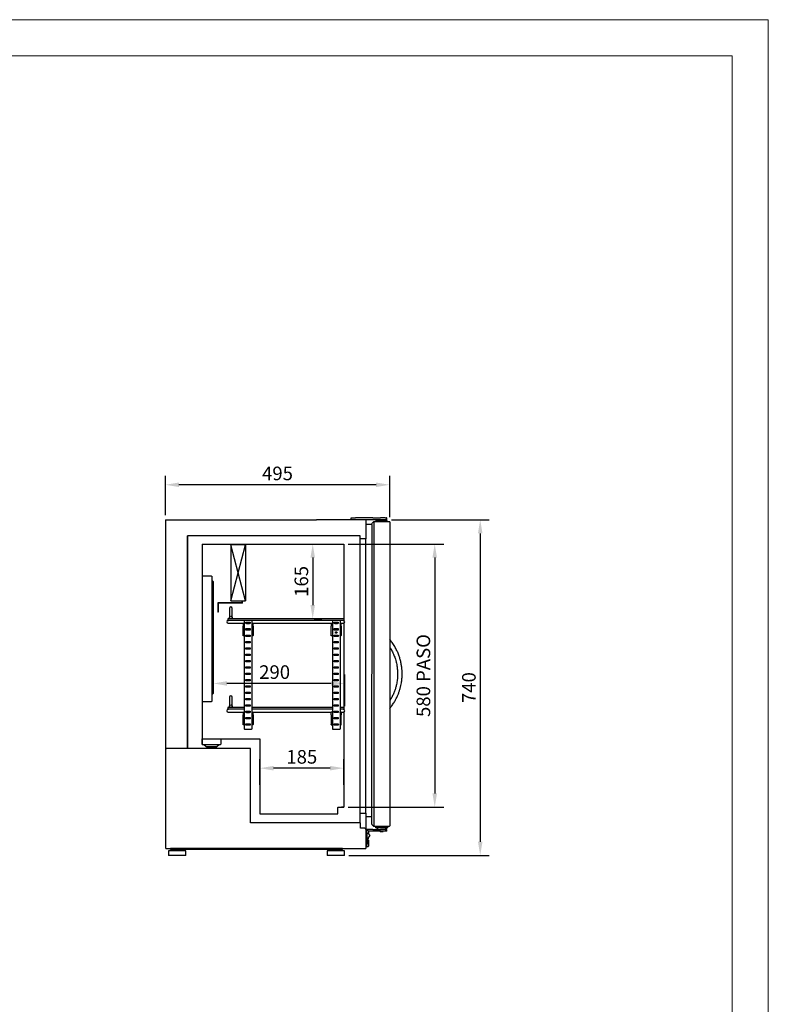
# Model space of a CAD drawing. Units: millimetres. Extents: x 1979 to 5319, y -403 to 4320.
# Drawn here: x 3668 to 5319, y 2148 to 4320 of the extents above; entities that cross this region are included whole.
import ezdxf

# ---------------------------------------------------------------- set-up
doc = ezdxf.new("R2010")
doc.units = ezdxf.units.MM
doc.layers.add('ACOTA', color=2, linetype='Continuous')
doc.layers.add('FORMATO', color=180, linetype='Continuous', lineweight=0)
doc.layers.add('LIMITS', color=1, linetype='Continuous', lineweight=0)
doc.styles.add('E1', font='isocp.shx')
doc.styles.add('SLDTEXTSTYLE3', font='TXT', dxfattribs={"width": 0.666667})
doc.dimstyles.new('SLDDIMSTYLE0', dxfattribs={"dimtxt": 2, "dimasz": 2, "dimexe": 0, "dimexo": 0.0625, "dimgap": 0.5, "dimtad": 1, "dimtih": 1, "dimtoh": 1, "dimlfac": 10, "dimzin": 12, "dimdsep": 46, "dimtxsty": 'SLDTEXTSTYLE3', "dimsah": 1, "dimcen": 0.09, "dimadec": 0, "dimazin": 0, "dimtfac": 1, "dimtofl": 0, "dimtmove": 0, "dimatfit": 3, "dimfxl": 1, "dimtolj": 1, "dimtzin": 12, "dimarcsym": 0})

# ---------------------------------------------------------------- blocks, each defined once
blk = doc.blocks.new('*D24')
at = {"layer": 'ACOTA', "color": 0, "lineweight": -2, "transparency": 16777216}
for p, q in [((4392.1, 3163.4), (4602.9, 3163.4)), ((4582.9, 3133.4), (4582.9, 2613.3)), ((4392.1, 2583.3), (4602.9, 2583.3))]:
    blk.add_line(p, q, dxfattribs=at)
at = {"layer": 'ACOTA', "color": 0, "transparency": 16777216}
for points in [[(4577.9, 3133.4), (4587.9, 3133.4), (4582.9, 3163.4)], [(4577.9, 2613.3), (4587.9, 2613.3), (4582.9, 2583.3)]]:
    blk.add_solid(points, dxfattribs=at)
at = {"layer": 'Defpoints', "color": 0, "transparency": 16777216}
for p in [(4382.1, 3163.4), (4382.1, 2583.3), (4582.9, 2583.3)]:
    blk.add_point(p, dxfattribs=at)
at = {"layer": 'ACOTA', "color": 7, "transparency": 16777216, "insert": (4557.9, 2873.4), "char_height": 30, "attachment_point": 5, "rotation": 90, "style": 'E1'}
blk.add_mtext('\\A1;580 PASO', dxfattribs=at)
blk = doc.blocks.new('*D25')
at = {"layer": 'ACOTA', "color": 0, "lineweight": -2, "transparency": 16777216}
for p, q in [((4487.6, 3216.9), (4703.2, 3216.9)), ((4683.2, 3186.9), (4683.2, 2506.7)), ((4393.8, 2476.7), (4703.2, 2476.7))]:
    blk.add_line(p, q, dxfattribs=at)
at = {"layer": 'ACOTA', "color": 0, "transparency": 16777216}
for points in [[(4678.2, 3186.9), (4688.2, 3186.9), (4683.2, 3216.9)], [(4678.2, 2506.7), (4688.2, 2506.7), (4683.2, 2476.7)]]:
    blk.add_solid(points, dxfattribs=at)
at = {"layer": 'Defpoints', "color": 0, "transparency": 16777216}
for p in [(4477.6, 3216.9), (4383.8, 2476.7), (4683.2, 2476.7)]:
    blk.add_point(p, dxfattribs=at)
at = {"layer": 'ACOTA', "color": 7, "transparency": 16777216, "insert": (4658.2, 2846.8), "char_height": 30, "attachment_point": 5, "rotation": 90, "style": 'E1'}
blk.add_mtext('\\A1;740', dxfattribs=at)
blk = doc.blocks.new('*D37')
at = {"layer": 'ACOTA', "color": 0, "lineweight": -2, "transparency": 16777216}
for p, q in [((3988.8, 3227), (3988.8, 3314.1)), ((4483.5, 3222.3), (4483.5, 3314.1)), ((4453.5, 3294.1), (4018.8, 3294.1))]:
    blk.add_line(p, q, dxfattribs=at)
at = {"layer": 'ACOTA', "color": 0, "transparency": 16777216}
for points in [[(4018.8, 3299.1), (4018.8, 3289.1), (3988.8, 3294.1)], [(4453.5, 3299.1), (4453.5, 3289.1), (4483.5, 3294.1)]]:
    blk.add_solid(points, dxfattribs=at)
at = {"layer": 'Defpoints', "color": 0, "transparency": 16777216}
for p in [(3988.8, 3294.1), (3988.8, 3217), (4483.5, 3212.3)]:
    blk.add_point(p, dxfattribs=at)
at = {"layer": 'ACOTA', "color": 7, "transparency": 16777216, "insert": (4236.1, 3319.1), "char_height": 30, "attachment_point": 5, "style": 'E1'}
blk.add_mtext('\\A1;495', dxfattribs=at)
blk = doc.blocks.new('*D38')
at = {"layer": 'ACOTA', "color": 0, "lineweight": -2, "transparency": 16777216}
for p, q in [((4316.9, 3163.4), (4333.8, 3163.4)), ((4313.8, 3133.4), (4313.8, 3028.6)), ((4316.9, 2998.6), (4333.8, 2998.6))]:
    blk.add_line(p, q, dxfattribs=at)
at = {"layer": 'ACOTA', "color": 0, "transparency": 16777216}
for points in [[(4308.8, 3133.4), (4318.8, 3133.4), (4313.8, 3163.4)], [(4308.8, 3028.6), (4318.8, 3028.6), (4313.8, 2998.6)]]:
    blk.add_solid(points, dxfattribs=at)
at = {"layer": 'Defpoints', "color": 0, "transparency": 16777216}
for p in [(4306.9, 3163.4), (4306.9, 2998.6), (4313.8, 2998.6)]:
    blk.add_point(p, dxfattribs=at)
at = {"layer": 'ACOTA', "color": 7, "transparency": 16777216, "insert": (4288.8, 3081), "char_height": 30, "attachment_point": 5, "rotation": 90, "style": 'E1'}
blk.add_mtext('\\A1;165', dxfattribs=at)
blk = doc.blocks.new('*D39')
at = {"layer": 'ACOTA', "color": 0, "lineweight": -2, "transparency": 16777216}
for p, q in [((4094.5, 2852.8), (4094.5, 2876)), ((4384.3, 2805.9), (4384.3, 2876)), ((4354.3, 2856), (4124.5, 2856))]:
    blk.add_line(p, q, dxfattribs=at)
at = {"layer": 'ACOTA', "color": 0, "transparency": 16777216}
for points in [[(4124.5, 2861), (4124.5, 2851), (4094.5, 2856)], [(4354.3, 2861), (4354.3, 2851), (4384.3, 2856)]]:
    blk.add_solid(points, dxfattribs=at)
at = {"layer": 'Defpoints', "color": 0, "transparency": 16777216}
for p in [(4094.5, 2856), (4094.5, 2842.8), (4384.3, 2795.9)]:
    blk.add_point(p, dxfattribs=at)
at = {"layer": 'ACOTA', "color": 7, "transparency": 16777216, "insert": (4229.8, 2881), "char_height": 30, "attachment_point": 5, "style": 'E1'}
blk.add_mtext('\\A1;290', dxfattribs=at)
blk = doc.blocks.new('*D40')
at = {"layer": 'ACOTA', "color": 0, "lineweight": -2, "transparency": 16777216}
for p, q in [((4197.3, 2632.1), (4197.3, 2689.1)), ((4382.1, 2632.1), (4382.1, 2689.1)), ((4352.1, 2669.1), (4227.3, 2669.1))]:
    blk.add_line(p, q, dxfattribs=at)
at = {"layer": 'ACOTA', "color": 0, "transparency": 16777216}
for points in [[(4227.3, 2674.1), (4227.3, 2664.1), (4197.3, 2669.1)], [(4352.1, 2674.1), (4352.1, 2664.1), (4382.1, 2669.1)]]:
    blk.add_solid(points, dxfattribs=at)
at = {"layer": 'Defpoints', "color": 0, "transparency": 16777216}
for p in [(4197.3, 2669.1), (4197.3, 2622.1), (4382.1, 2622.1)]:
    blk.add_point(p, dxfattribs=at)
at = {"layer": 'ACOTA', "color": 7, "transparency": 16777216, "insert": (4289.7, 2694.1), "char_height": 30, "attachment_point": 5, "style": 'E1'}
blk.add_mtext('\\A1;185', dxfattribs=at)

msp = doc.modelspace()

# ---------------------------------------------------------------- linework, layer by layer
at = {"linetype": 'Continuous'}
for p, q in [((3988.8, 3217), (3988.8, 2491.7)), ((3988.8, 3217), (4040.1, 3217)), ((4040.3, 3217), (4322.1, 3217)), ((4430.2, 3216.9), (4322.1, 3217)), ((4398.5, 3216.9), (4398.5, 3220.9)), ((4398.5, 3220.9), (4408.5, 3220.9)), ((4446.2, 3220.9), (4408.5, 3220.9)), ((4446.2, 3216.9), (4430.2, 3216.9)), ((4431, 3216.1), (4431, 3175.1)), ((4446.2, 3220.9), (4463.3, 3220.9)), ((4463.3, 3216.9), (4446.2, 3216.9)), ((4477.9, 3215.1), (4453.9, 3215.1)), ((4453.9, 3212.8), (4453.9, 3215.1)), ((4460.9, 3216.1), (4470.9, 3216.1)), ((4460.9, 3216.1), (4460.9, 3215.1)), ((4462.1, 3216.9), (4462.1, 3216.1)), ((4473.6, 3220.9), (4463.3, 3220.9)), ((4473.6, 3216.9), (4463.3, 3216.9)), ((4469.7, 3216.1), (4469.7, 3216.9)), ((4470.9, 3215.1), (4470.9, 3216.1)), ((4473.6, 3220.9), (4476.5, 3220.9)), ((4476.5, 3216.9), (4473.6, 3216.9)), ((4477.2, 3220.9), (4476.5, 3220.9)), ((4477.2, 3216.9), (4476.5, 3216.9)), ((4477.2, 3220.9), (4477.4, 3220.9)), ((4477.4, 3216.9), (4477.2, 3216.9)), ((4477.4, 3220.9), (4477.6, 3220.9)), ((4477.4, 3216.9), (4477.6, 3216.9)), ((4477.6, 3216.9), (4477.6, 3220.9)), ((4477.9, 3212.8), (4477.9, 3215.1)), ((4443.8, 3206.2), (4443.7, 2546.8)), ((4444.9, 3209.1), (4448.5, 3212.8)), ((4444.9, 3209.1), (4448.5, 3212.8)), ((4448.5, 3212.8), (4448.5, 2541.2)), ((4448.5, 3212.8), (4483, 3212.8)), ((4448.5, 3212.8), (4483, 3212.8)), ((4483.5, 3212.3), (4483.5, 2541.7)), ((4037.9, 2712.8), (4037.9, 3181.3)), ((4418.4, 3181.3), (4037.9, 3181.3)), ((4037.9, 3181.3), (4037.9, 2712.8)), ((4418.4, 3175.1), (4418.4, 3181.3)), ((4418.4, 3174.9), (4418.4, 3175.1)), ((4430.2, 3175.1), (4418.4, 3175.1)), ((4418.4, 3174.3), (4418.4, 3174.9)), ((4418.4, 2570.8), (4418.4, 3174.3)), ((4431, 3175.1), (4430.2, 3175.1)), ((4431, 2570), (4431, 3175.1)), ((4070.3, 3163.4), (4070.3, 2734.6)), ((4070.3, 3163.4), (4382.1, 3163.4)), ((4133.3, 3161.6), (4133.3, 3037.8)), ((4382.1, 3163.4), (4382.1, 2998.6)), ((4090.3, 3092.8), (4070.3, 3092.8)), ((4090.3, 3092.8), (4091.3, 3092.8)), ((4091.3, 3092.8), (4091.3, 2815.8)), ((4092, 3083.8), (4091.3, 3084.7)), ((4092.3, 3083.1), (4092, 3083.8)), ((4094.5, 3081), (4092.3, 3083.1)), ((4104.7, 3033), (4104.7, 3013.3)), ((4158.3, 3033.6), (4105.3, 3033.6)), ((4158.9, 3033), (4105.3, 3033)), ((4105.3, 3033), (4105.3, 3013.3)), ((4130.1, 3021.6), (4130.1, 3017.8)), ((4136.1, 3017.8), (4136.1, 3021.6)), ((4126.6, 2998.6), (4126.6, 2995.1)), ((4382.1, 2998.6), (4126.6, 2998.6)), ((4130.1, 3017.8), (4130.1, 3003.7)), ((4130.1, 3003.7), (4130.1, 3001.6)), ((4136.1, 3003.7), (4136.1, 3017.8)), ((4136.1, 3001.6), (4136.1, 3003.7)), ((4382.1, 2998.6), (4382.1, 2995.1)), ((4126.6, 2995.1), (4128, 2995.1)), ((4127.6, 2988.6), (4139.3, 2988.6)), ((4139.3, 2995.1), (4128, 2995.1)), ((4369.3, 2995.1), (4139.3, 2995.1)), ((4139.3, 2988.6), (4160.1, 2988.6)), ((4160.1, 2988.6), (4162.1, 2988.6)), ((4160.1, 2987.8), (4160.1, 2988.6)), ((4160.1, 2987.8), (4160.1, 2982.6)), ((4160.1, 2961.5), (4160.1, 2982.6)), ((4162.1, 2987.8), (4162.1, 2988.6)), ((4162.6, 2988.6), (4162.1, 2988.6)), ((4162.1, 2987.8), (4162.6, 2987.8)), ((4162.6, 2994.8), (4162.6, 2754.8)), ((4163.1, 2994.8), (4162.6, 2994.8)), ((4179.1, 2994.8), (4163.1, 2994.8)), ((4163.1, 2994.8), (4163.1, 2994.8)), ((4166.6, 2990.8), (4175.6, 2990.8)), ((4166.6, 2987.8), (4166.6, 2990.8)), ((4168.1, 2987.8), (4166.6, 2987.8)), ((4166.6, 2976.8), (4175.6, 2976.8)), ((4166.6, 2973.8), (4166.6, 2976.8)), ((4168.1, 2987.8), (4174.1, 2987.8)), ((4175.6, 2987.8), (4174.1, 2987.8)), ((4175.6, 2990.8), (4175.6, 2987.8)), ((4175.6, 2976.8), (4175.6, 2973.8)), ((4179.1, 2994.8), (4179.1, 2994.8)), ((4179.6, 2994.8), (4179.1, 2994.8)), ((4179.6, 2994.8), (4179.6, 2754.8)), ((4180.1, 2988.6), (4179.6, 2988.6)), ((4179.6, 2987.8), (4180.1, 2987.8)), ((4180.1, 2988.6), (4182.1, 2988.6)), ((4180.1, 2987.8), (4180.1, 2988.6)), ((4182.1, 2988.6), (4354.6, 2988.6)), ((4182.1, 2987.8), (4182.1, 2988.6)), ((4182.1, 2982.6), (4182.1, 2987.8)), ((4182.1, 2982.6), (4182.1, 2961.5)), ((4354.6, 2988.6), (4356.6, 2988.6)), ((4354.6, 2987.8), (4354.6, 2988.6)), ((4354.6, 2987.8), (4354.6, 2982.6)), ((4354.6, 2961.5), (4354.6, 2982.6)), ((4356.6, 2987.8), (4356.6, 2988.6)), ((4357.1, 2988.6), (4356.6, 2988.6)), ((4356.6, 2987.8), (4357.1, 2987.8)), ((4357.1, 2994.8), (4357.1, 2754.8)), ((4357.6, 2994.8), (4357.1, 2994.8)), ((4373.6, 2994.8), (4357.6, 2994.8)), ((4357.6, 2994.8), (4357.6, 2994.8)), ((4361.1, 2990.8), (4370.1, 2990.8)), ((4361.1, 2987.8), (4361.1, 2990.8)), ((4362.6, 2987.8), (4361.1, 2987.8)), ((4361.1, 2976.8), (4370.1, 2976.8)), ((4361.1, 2973.8), (4361.1, 2976.8)), ((4362.6, 2987.8), (4368.6, 2987.8)), ((4370.1, 2987.8), (4368.6, 2987.8)), ((4380.7, 2995.1), (4369.3, 2995.1)), ((4370.1, 2990.8), (4370.1, 2987.8)), ((4370.1, 2976.8), (4370.1, 2973.8)), ((4373.6, 2994.8), (4373.6, 2994.8)), ((4374.1, 2994.8), (4373.6, 2994.8)), ((4374.1, 2994.8), (4374.1, 2754.8)), ((4374.6, 2988.6), (4374.1, 2988.6)), ((4374.1, 2987.8), (4374.6, 2987.8)), ((4374.6, 2988.6), (4376.6, 2988.6)), ((4374.6, 2987.8), (4374.6, 2988.6)), ((4376.6, 2987.8), (4376.6, 2988.6)), ((4376.6, 2988.6), (4381.1, 2988.6)), ((4376.6, 2982.6), (4376.6, 2987.8)), ((4376.6, 2982.6), (4376.6, 2961.5)), ((4380.7, 2995.1), (4382.1, 2995.1)), ((4382.1, 2995.1), (4382.1, 2994.9)), ((4382.1, 2988.8), (4382.1, 2802.6)), ((4160.1, 2960.9), (4160.1, 2961.5)), ((4162.1, 2960.9), (4160.1, 2960.9)), ((4162.1, 2962), (4162.1, 2961.5)), ((4162.6, 2962), (4162.1, 2962)), ((4162.1, 2960.9), (4162.1, 2961.5)), ((4175.6, 2973.8), (4166.6, 2973.8)), ((4166.6, 2962.8), (4175.6, 2962.8)), ((4166.6, 2959.8), (4166.6, 2962.8)), ((4175.6, 2959.8), (4166.6, 2959.8)), ((4175.6, 2962.8), (4175.6, 2959.8)), ((4180.1, 2962), (4179.6, 2962)), ((4180.1, 2961.5), (4180.1, 2962)), ((4180.1, 2960.9), (4180.1, 2961.5)), ((4182.1, 2960.9), (4180.1, 2960.9)), ((4182.1, 2960.9), (4182.1, 2961.5)), ((4354.6, 2960.9), (4354.6, 2961.5)), ((4356.6, 2960.9), (4354.6, 2960.9)), ((4356.6, 2962), (4356.6, 2961.5)), ((4357.1, 2962), (4356.6, 2962)), ((4356.6, 2960.9), (4356.6, 2961.5)), ((4370.1, 2973.8), (4361.1, 2973.8)), ((4361.1, 2962.8), (4370.1, 2962.8)), ((4361.1, 2959.8), (4361.1, 2962.8)), ((4370.1, 2959.8), (4361.1, 2959.8)), ((4370.1, 2962.8), (4370.1, 2959.8)), ((4374.6, 2962), (4374.1, 2962)), ((4374.6, 2961.5), (4374.6, 2962)), ((4374.6, 2960.9), (4374.6, 2961.5)), ((4376.6, 2960.9), (4374.6, 2960.9)), ((4376.6, 2960.9), (4376.6, 2961.5)), ((4166.6, 2948.8), (4175.6, 2948.8)), ((4166.6, 2945.8), (4166.6, 2948.8)), ((4175.6, 2945.8), (4166.6, 2945.8)), ((4166.6, 2934.8), (4175.6, 2934.8)), ((4166.6, 2931.8), (4166.6, 2934.8)), ((4175.6, 2931.8), (4166.6, 2931.8)), ((4175.6, 2948.8), (4175.6, 2945.8)), ((4175.6, 2934.8), (4175.6, 2931.8)), ((4361.1, 2948.8), (4370.1, 2948.8)), ((4361.1, 2945.8), (4361.1, 2948.8)), ((4370.1, 2945.8), (4361.1, 2945.8)), ((4361.1, 2934.8), (4370.1, 2934.8)), ((4361.1, 2931.8), (4361.1, 2934.8)), ((4370.1, 2931.8), (4361.1, 2931.8)), ((4370.1, 2948.8), (4370.1, 2945.8)), ((4370.1, 2934.8), (4370.1, 2931.8)), ((4166.6, 2920.8), (4175.6, 2920.8)), ((4166.6, 2917.8), (4166.6, 2920.8)), ((4175.6, 2917.8), (4166.6, 2917.8)), ((4175.6, 2920.8), (4175.6, 2917.8)), ((4361.1, 2920.8), (4370.1, 2920.8)), ((4361.1, 2917.8), (4361.1, 2920.8)), ((4370.1, 2917.8), (4361.1, 2917.8)), ((4370.1, 2920.8), (4370.1, 2917.8)), ((4166.6, 2906.8), (4175.6, 2906.8)), ((4166.6, 2903.8), (4166.6, 2906.8)), ((4175.6, 2903.8), (4166.6, 2903.8)), ((4166.6, 2892.8), (4175.6, 2892.8)), ((4166.6, 2889.8), (4166.6, 2892.8)), ((4175.6, 2889.8), (4166.6, 2889.8)), ((4175.6, 2906.8), (4175.6, 2903.8)), ((4175.6, 2892.8), (4175.6, 2889.8)), ((4361.1, 2906.8), (4370.1, 2906.8)), ((4361.1, 2903.8), (4361.1, 2906.8)), ((4370.1, 2903.8), (4361.1, 2903.8)), ((4361.1, 2892.8), (4370.1, 2892.8)), ((4361.1, 2889.8), (4361.1, 2892.8)), ((4370.1, 2889.8), (4361.1, 2889.8)), ((4370.1, 2906.8), (4370.1, 2903.8)), ((4370.1, 2892.8), (4370.1, 2889.8)), ((4166.6, 2878.8), (4175.6, 2878.8)), ((4166.6, 2875.8), (4166.6, 2878.8)), ((4175.6, 2875.8), (4166.6, 2875.8)), ((4175.6, 2878.8), (4175.6, 2875.8)), ((4361.1, 2878.8), (4370.1, 2878.8)), ((4361.1, 2875.8), (4361.1, 2878.8)), ((4370.1, 2875.8), (4361.1, 2875.8)), ((4370.1, 2878.8), (4370.1, 2875.8)), ((4166.6, 2864.8), (4175.6, 2864.8)), ((4166.6, 2861.8), (4166.6, 2864.8)), ((4175.6, 2861.8), (4166.6, 2861.8)), ((4166.6, 2850.8), (4175.6, 2850.8)), ((4166.6, 2847.8), (4166.6, 2850.8)), ((4175.6, 2847.8), (4166.6, 2847.8)), ((4175.6, 2864.8), (4175.6, 2861.8)), ((4175.6, 2850.8), (4175.6, 2847.8)), ((4361.1, 2864.8), (4370.1, 2864.8)), ((4361.1, 2861.8), (4361.1, 2864.8)), ((4370.1, 2861.8), (4361.1, 2861.8)), ((4361.1, 2850.8), (4370.1, 2850.8)), ((4361.1, 2847.8), (4361.1, 2850.8)), ((4370.1, 2847.8), (4361.1, 2847.8)), ((4370.1, 2864.8), (4370.1, 2861.8)), ((4370.1, 2850.8), (4370.1, 2847.8)), ((4094.5, 2833.8), (4091.3, 2831.2)), ((4130.1, 2825.6), (4130.1, 2821.8)), ((4136.1, 2821.8), (4136.1, 2825.6)), ((4166.6, 2836.8), (4175.6, 2836.8)), ((4166.6, 2833.8), (4166.6, 2836.8)), ((4175.6, 2833.8), (4166.6, 2833.8)), ((4166.6, 2822.8), (4175.6, 2822.8)), ((4166.6, 2819.8), (4166.6, 2822.8)), ((4175.6, 2836.8), (4175.6, 2833.8)), ((4175.6, 2822.8), (4175.6, 2819.8)), ((4361.1, 2836.8), (4370.1, 2836.8)), ((4361.1, 2833.8), (4361.1, 2836.8)), ((4370.1, 2833.8), (4361.1, 2833.8)), ((4361.1, 2822.8), (4370.1, 2822.8)), ((4361.1, 2819.8), (4361.1, 2822.8)), ((4370.1, 2836.8), (4370.1, 2833.8)), ((4370.1, 2822.8), (4370.1, 2819.8)), ((4070.3, 2815.8), (4090.3, 2815.8)), ((4091.3, 2815.8), (4090.3, 2815.8)), ((4126.6, 2802.6), (4126.6, 2799.1)), ((4162.6, 2802.6), (4126.6, 2802.6)), ((4130.1, 2821.8), (4130.1, 2807.7)), ((4130.1, 2807.7), (4130.1, 2805.6)), ((4136.1, 2807.7), (4136.1, 2821.8)), ((4136.1, 2805.6), (4136.1, 2807.7)), ((4175.6, 2819.8), (4166.6, 2819.8)), ((4166.6, 2808.8), (4175.6, 2808.8)), ((4166.6, 2805.8), (4166.6, 2808.8)), ((4175.6, 2805.8), (4166.6, 2805.8)), ((4175.6, 2808.8), (4175.6, 2805.8)), ((4357.1, 2802.6), (4179.6, 2802.6)), ((4370.1, 2819.8), (4361.1, 2819.8)), ((4361.1, 2808.8), (4370.1, 2808.8)), ((4361.1, 2805.8), (4361.1, 2808.8)), ((4370.1, 2805.8), (4361.1, 2805.8)), ((4370.1, 2808.8), (4370.1, 2805.8)), ((4382.1, 2802.6), (4374.1, 2802.6)), ((4382.1, 2802.6), (4382.1, 2799.1)), ((4126.6, 2799.1), (4128, 2799.1)), ((4127.6, 2792.6), (4139.3, 2792.6)), ((4139.3, 2799.1), (4128, 2799.1)), ((4162.6, 2799.1), (4139.3, 2799.1)), ((4139.3, 2792.6), (4160.1, 2792.6)), ((4160.1, 2792.6), (4162.1, 2792.6)), ((4160.1, 2791.8), (4160.1, 2792.6)), ((4160.1, 2791.8), (4160.1, 2786.6)), ((4160.1, 2765.5), (4160.1, 2786.6)), ((4162.1, 2791.8), (4162.1, 2792.6)), ((4162.6, 2792.6), (4162.1, 2792.6)), ((4162.1, 2791.8), (4162.6, 2791.8)), ((4166.6, 2794.8), (4175.6, 2794.8)), ((4166.6, 2791.8), (4166.6, 2794.8)), ((4168.1, 2791.8), (4166.6, 2791.8)), ((4166.6, 2780.8), (4175.6, 2780.8)), ((4166.6, 2777.8), (4166.6, 2780.8)), ((4168.1, 2791.8), (4174.1, 2791.8)), ((4175.6, 2791.8), (4174.1, 2791.8)), ((4175.6, 2794.8), (4175.6, 2791.8)), ((4175.6, 2780.8), (4175.6, 2777.8)), ((4357.1, 2799.1), (4179.6, 2799.1)), ((4180.1, 2792.6), (4179.6, 2792.6)), ((4179.6, 2791.8), (4180.1, 2791.8)), ((4180.1, 2792.6), (4182.1, 2792.6)), ((4180.1, 2791.8), (4180.1, 2792.6)), ((4182.1, 2791.8), (4182.1, 2792.6)), ((4182.1, 2792.6), (4354.6, 2792.6)), ((4182.1, 2786.6), (4182.1, 2791.8)), ((4182.1, 2786.6), (4182.1, 2765.5)), ((4354.6, 2791.8), (4354.6, 2792.6)), ((4356.6, 2792.6), (4354.6, 2792.6)), ((4354.6, 2786.6), (4354.6, 2791.8)), ((4354.6, 2786.6), (4354.6, 2765.5)), ((4356.6, 2791.8), (4356.6, 2792.6)), ((4356.6, 2792.6), (4357.1, 2792.6)), ((4357.1, 2791.8), (4356.6, 2791.8)), ((4361.1, 2794.8), (4370.1, 2794.8)), ((4361.1, 2791.8), (4361.1, 2794.8)), ((4362.6, 2791.8), (4361.1, 2791.8)), ((4361.1, 2780.8), (4370.1, 2780.8)), ((4361.1, 2777.8), (4361.1, 2780.8)), ((4368.6, 2791.8), (4362.6, 2791.8)), ((4370.1, 2791.8), (4368.6, 2791.8)), ((4370.1, 2794.8), (4370.1, 2791.8)), ((4370.1, 2780.8), (4370.1, 2777.8)), ((4380.7, 2799.1), (4374.1, 2799.1)), ((4374.1, 2792.6), (4374.6, 2792.6)), ((4374.6, 2791.8), (4374.1, 2791.8)), ((4376.6, 2792.6), (4374.6, 2792.6)), ((4374.6, 2791.8), (4374.6, 2792.6)), ((4376.6, 2791.8), (4376.6, 2792.6)), ((4376.6, 2792.6), (4381.1, 2792.6)), ((4376.6, 2791.8), (4376.6, 2786.6)), ((4376.6, 2765.5), (4376.6, 2786.6)), ((4380.7, 2799.1), (4382.1, 2799.1)), ((4382.1, 2799.1), (4382.1, 2798.9)), ((4382.1, 2792.8), (4382.1, 2583.3)), ((4160.1, 2764.9), (4160.1, 2765.5)), ((4162.1, 2764.9), (4160.1, 2764.9)), ((4162.1, 2766), (4162.1, 2765.5)), ((4162.6, 2766), (4162.1, 2766)), ((4162.1, 2764.9), (4162.1, 2765.5)), ((4175.6, 2777.8), (4166.6, 2777.8)), ((4166.6, 2766.8), (4175.6, 2766.8)), ((4166.6, 2763.8), (4166.6, 2766.8)), ((4175.6, 2763.8), (4166.6, 2763.8)), ((4175.6, 2766.8), (4175.6, 2763.8)), ((4180.1, 2766), (4179.6, 2766)), ((4180.1, 2765.5), (4180.1, 2766)), ((4180.1, 2764.9), (4180.1, 2765.5)), ((4182.1, 2764.9), (4180.1, 2764.9)), ((4182.1, 2764.9), (4182.1, 2765.5)), ((4354.6, 2764.9), (4354.6, 2765.5)), ((4354.6, 2764.9), (4356.6, 2764.9)), ((4356.6, 2765.5), (4356.6, 2766)), ((4356.6, 2766), (4357.1, 2766)), ((4356.6, 2764.9), (4356.6, 2765.5)), ((4370.1, 2777.8), (4361.1, 2777.8)), ((4361.1, 2766.8), (4370.1, 2766.8)), ((4361.1, 2763.8), (4361.1, 2766.8)), ((4370.1, 2763.8), (4361.1, 2763.8)), ((4370.1, 2766.8), (4370.1, 2763.8)), ((4374.1, 2766), (4374.6, 2766)), ((4374.6, 2766), (4374.6, 2765.5)), ((4374.6, 2764.9), (4374.6, 2765.5)), ((4374.6, 2764.9), (4376.6, 2764.9)), ((4376.6, 2764.9), (4376.6, 2765.5)), ((4163.1, 2754.8), (4162.6, 2754.8)), ((4163.1, 2754.8), (4179.1, 2754.8)), ((4163.1, 2754.8), (4163.1, 2754.8)), ((4179.1, 2754.8), (4179.1, 2754.8)), ((4179.6, 2754.8), (4179.1, 2754.8)), ((4357.6, 2754.8), (4357.1, 2754.8)), ((4357.6, 2754.8), (4373.6, 2754.8)), ((4357.6, 2754.8), (4357.6, 2754.8)), ((4373.6, 2754.8), (4373.6, 2754.8)), ((4374.1, 2754.8), (4373.6, 2754.8)), ((4070.3, 2734.6), (4070.3, 2734)), ((4070.3, 2734.1), (4120.9, 2734.1)), ((4070.3, 2722), (4070.3, 2734)), ((4070.3, 2734), (4070.3, 2722)), ((4070.3, 2734), (4070.3, 2734)), ((4070.3, 2721.4), (4110.3, 2721.4)), ((4074, 2721.2), (4079, 2716.6)), ((4079, 2716.6), (4102.1, 2716.6)), ((4101.6, 2716.5), (4079.7, 2716.5)), ((4079.7, 2716.5), (4079.7, 2716.5)), ((4081, 2716.6), (4081.1, 2716.5)), ((4081.3, 2715.1), (4081.3, 2713.1)), ((4100.1, 2716.5), (4100.2, 2716.6)), ((4101.6, 2713.8), (4101.6, 2716.5)), ((4102.1, 2716.6), (4107.2, 2721.2)), ((4110.9, 2734.1), (4110.9, 2722)), ((4120.9, 2734.1), (4197.3, 2734.1)), ((4197.3, 2734.1), (4197.3, 2568.1)), ((3990.9, 2712.8), (3991.4, 2712.8)), ((4176.9, 2712.8), (3991.4, 2712.8)), ((3991.4, 2712.8), (3991.4, 2712.8)), ((4176.9, 2548.8), (4176.9, 2712.8)), ((4197.3, 2568.1), (4368.9, 2568.1)), ((4368.9, 2583.3), (4368.9, 2582.7)), ((4368.9, 2583.3), (4382.1, 2583.3)), ((4368.9, 2568.1), (4368.9, 2582.7)), ((4368.9, 2582.7), (4368.9, 2582.7)), ((4382.1, 2583.3), (4377.5, 2583.3)), ((4418.4, 2570.8), (4418.4, 2570.2)), ((4418.4, 2570), (4418.4, 2570.2)), ((4418.4, 2548.8), (4418.4, 2570)), ((4418.4, 2570), (4430.2, 2570)), ((4430.2, 2570), (4431, 2570)), ((4431, 2570), (4431, 2535)), ((4418.9, 2548.8), (4176.9, 2548.8)), ((4418.9, 2536.8), (4418.9, 2548.8)), ((4444.9, 2544), (4446.9, 2541.9)), ((4444.9, 2544), (4446.9, 2541.9)), ((4448.5, 2541.2), (4483, 2541.2)), ((4448.5, 2541.2), (4483, 2541.2)), ((4452.9, 2537.5), (4452.9, 2541.2)), ((4478.6, 2541.2), (4478.6, 2537.5)), ((4428.4, 2536.8), (4418.9, 2536.8)), ((4428.4, 2536.8), (4431, 2536.8)), ((4431, 2534.2), (4431, 2535)), ((4446.2, 2534.2), (4431, 2534.2)), ((4431, 2534.2), (4431, 2491.7)), ((4432.5, 2531.1), (4431, 2531.1)), ((4431, 2530.1), (4432, 2530.1)), ((4436.2, 2531.6), (4432.5, 2531.6)), ((4432.5, 2531.6), (4432.5, 2530)), ((4433, 2529.1), (4433, 2499.1)), ((4436.2, 2531.6), (4436.7, 2529)), ((4446.2, 2530.2), (4436.5, 2530.2)), ((4436.7, 2529), (4436.5, 2529)), ((4446.2, 2534.2), (4463.3, 2534.2)), ((4463.3, 2530.2), (4446.2, 2530.2)), ((4452.9, 2537.5), (4453.9, 2537.5)), ((4477.6, 2537.5), (4453.9, 2537.5)), ((4456.7, 2534.2), (4456.7, 2537.5)), ((4456.8, 2537.5), (4456.8, 2534.2)), ((4461.9, 2529.4), (4461.9, 2530.2)), ((4462.2, 2529.4), (4461.9, 2529.4)), ((4462.4, 2529.4), (4462.2, 2529.4)), ((4462.4, 2529.4), (4469, 2529.4)), ((4473.6, 2534.2), (4463.3, 2534.2)), ((4473.6, 2530.2), (4463.3, 2530.2)), ((4469, 2529.4), (4469.4, 2529.4)), ((4469.4, 2530.2), (4469.4, 2529.4)), ((4473.6, 2534.2), (4476.5, 2534.2)), ((4476.5, 2530.2), (4473.6, 2530.2)), ((4474.7, 2537.5), (4474.7, 2534.2)), ((4474.7, 2534.2), (4474.7, 2537.5)), ((4477.2, 2534.2), (4476.5, 2534.2)), ((4477.2, 2530.2), (4476.5, 2530.2)), ((4477.2, 2534.2), (4477.4, 2534.2)), ((4477.4, 2530.2), (4477.2, 2530.2)), ((4477.4, 2534.2), (4477.6, 2534.2)), ((4477.4, 2530.2), (4477.6, 2530.2)), ((4477.6, 2537.5), (4478.6, 2537.5)), ((4477.6, 2530.2), (4477.6, 2534.2)), ((4432, 2498.1), (4431, 2498.1)), ((4432.5, 2498.2), (4432.5, 2495.4)), ((4436.7, 2498.1), (4436.2, 2495.4)), ((4436.7, 2498.1), (4436.5, 2498.1)), ((3989.8, 2491.7), (4431, 2491.7)), ((4006.8, 2487.7), (3995.8, 2486.7)), ((4033.8, 2486.7), (3995.8, 2486.7)), ((3995.8, 2486.7), (3995.8, 2476.7)), ((4033.8, 2476.7), (3995.8, 2476.7)), ((3999.8, 2489.7), (3999.8, 2491.7)), ((4379.8, 2491.7), (3999.8, 2491.7)), ((4379.8, 2489.7), (3999.8, 2489.7)), ((4006.8, 2489.7), (4006.8, 2487.7)), ((4022.8, 2487.7), (4006.8, 2487.7)), ((4022.8, 2487.7), (4022.8, 2489.7)), ((4033.8, 2486.7), (4022.8, 2487.7)), ((4033.8, 2476.7), (4033.8, 2486.7)), ((4356.8, 2487.7), (4345.8, 2486.7)), ((4383.8, 2486.7), (4345.8, 2486.7)), ((4345.8, 2486.7), (4345.8, 2476.7)), ((4383.8, 2476.7), (4345.8, 2476.7)), ((4356.8, 2489.7), (4356.8, 2487.7)), ((4372.8, 2487.7), (4356.8, 2487.7)), ((4372.8, 2487.7), (4372.8, 2489.7)), ((4383.8, 2486.7), (4372.8, 2487.7)), ((4379.8, 2491.7), (4418.4, 2491.7)), ((4379.8, 2489.7), (4379.8, 2491.7)), ((4379.8, 2491.7), (4379.8, 2491.7)), ((4383.8, 2476.7), (4383.8, 2486.7)), ((4432.5, 2495.9), (4431, 2495.9)), ((4436.2, 2495.4), (4432.5, 2495.4))]:
    msp.add_line(p, q, dxfattribs=at)
for p, q in [((4431, 3207), (4444.1, 3207)), ((4443.8, 3206.2), (4444.9, 3209.1)), ((4165.9, 3161.6), (4133.3, 3161.6)), ((4165.9, 3037.8), (4133.3, 3161.6)), ((4133.3, 3037.8), (4165.9, 3161.6)), ((4165.9, 3161.6), (4165.9, 3037.8)), ((4094.5, 3081), (4094.5, 2833.8)), ((4133.3, 3037.8), (4165.9, 3037.8)), ((4158.3, 3033.6), (4158.3, 3037.8)), ((4158.9, 3033), (4158.9, 3037.8)), ((4105.3, 3013.3), (4104.7, 3013.3)), ((4431, 2562.3), (4443.7, 2562.3)), ((4436.5, 2529), (4436.5, 2524)), ((4436.5, 2510.3), (4436.5, 2498.1))]:
    msp.add_line(p, q)
for centre, radius in [((4133.1, 3001.6), 3), ((4365.6, 2968.3), 1.75), ((4133.1, 2805.6), 3)]:
    msp.add_circle(centre, radius, dxfattribs=at)
for centre, radius, start, end in [((4430.4, 3216.3), 0.602, 0, 90), ((4483, 3212.3), 0.5, 359.9956, 89.9913), ((4483, 3212.3), 0.5, 359.9956, 89.9956), ((4105.3, 3033), 0.603, 90, 180), ((4105.3, 3033), 0.003, 90, 180), ((4133.1, 3021.6), 3, 0, 180), ((4158.3, 3033.6), 0.003, 270, 0), ((4127.6, 2991.9), 3.25, 90, 270), ((4381.1, 2991.9), 3.25, 0, 90), ((4381.1, 2991.9), 3.25, 270, 0), ((4133.1, 2825.6), 3, 0, 180), ((4127.6, 2795.9), 3.25, 90, 270), ((4381.1, 2795.9), 3.25, 0, 90), ((4381.1, 2795.9), 3.25, 270, 0), ((4073.6, 2720.8), 0.6, 47, 90), ((2742.9, 1131.6), 2073.4, 49.7918, 49.8555), ((4107.6, 2720.8), 0.6, 90, 133), ((4110.3, 2722), 0.603, 270, 0), ((4197.3, 2734.1), 0.001, 0, 90), ((2757.9, 4278.8), 2050.1, 310.1923, 310.2085), ((4447.7, 2546.8), 4, 179.9956, 225.0631), ((4447.7, 2546.8), 4, 179.9956, 225.0631), ((4449.3, 2544.9), 3.82, 232.3375, 258.0747), ((4449.3, 2544.9), 3.82, 232.3375, 258.0747), ((4483, 2541.7), 0.5, 269.9999, 359.9956), ((4483, 2541.7), 0.5, 269.9956, 359.9956), ((4432, 2529.1), 1, 0, 90), ((4427, 2509.4), 17.5, 43.6459, 70.1458), ((4460.1, 2504.6), 26, 141.5766, 184.9251), ((4439.3, 2521.1), 0.5, 321.5766, 43.6459), ((4432, 2499.1), 1, 270, 0), ((4429.9, 2518.8), 17.4, 280.1445, 282.8558), ((4433.7, 2502.3), 0.5, 282.8558, 4.9251)]:
    msp.add_arc(centre, radius, start, end, dxfattribs=at)
for points, knots in [([(4483.5, 2800.7), (4485.2, 2802.8), (4488.5, 2806.8), (4493.1, 2813.9), (4497.3, 2821.1), (4500.6, 2828.1), (4503.4, 2834.7), (4505.6, 2841.3), (4507.4, 2847.8), (4508.8, 2854), (4509.7, 2859.4), (4510.3, 2864.3), (4510.8, 2869.2), (4511, 2874.7), (4511, 2881), (4510.6, 2888.2), (4509.6, 2896.1), (4508, 2904.3), (4505.7, 2912.5), (4502.9, 2920.6), (4499.3, 2929.1), (4494.7, 2937.7), (4489.3, 2946.1), (4485.6, 2950.8), (4483.5, 2953.4)], [0.0045187, 0.0045187, 0.0045187, 0.0045187, 0.0503859, 0.1036508, 0.1534692, 0.1998409, 0.2427655, 0.2822428, 0.3250629, 0.3629188, 0.3958102, 0.4237365, 0.4514574, 0.4842246, 0.5220407, 0.5649053, 0.6128178, 0.6657778, 0.7137701, 0.7652676, 0.82027, 0.8787769, 0.940788, 0.9953971, 0.9953971, 0.9953971, 0.9953971]), ([(4483.5, 2936.5), (4484, 2935.8), (4485.7, 2933.1), (4489.1, 2927), (4492.9, 2918.8), (4495.9, 2910.5), (4497.8, 2903.5), (4499.1, 2897.9), (4499.9, 2892.9), (4500.4, 2888.4), (4500.9, 2883.4), (4501.1, 2877.4), (4500.9, 2869.7), (4500, 2861), (4498.3, 2852.4), (4496.1, 2844.2), (4493.5, 2836.8), (4490.1, 2829.1), (4486.7, 2822.5), (4484.4, 2819), (4483.5, 2817.7)], [0.0075599, 0.0075599, 0.0075599, 0.0075599, 0.0266884, 0.086501, 0.1684434, 0.241079, 0.2924894, 0.3379397, 0.3774294, 0.4109581, 0.4442402, 0.4943607, 0.5539509, 0.6230089, 0.7015327, 0.7591529, 0.8209815, 0.887018, 0.9572621, 0.9918751, 0.9918751, 0.9918751, 0.9918751]), ([(4070.3, 2721.4), (4070.3, 2721.4), (4070.3, 2721.5), (4070.3, 2721.7), (4070.3, 2721.8), (4070.3, 2722)], [0, 0, 0, 0, 0.5, 0.5, 1, 1, 1, 1])]:
    msp.add_open_spline(points, degree=3, knots=knots, dxfattribs=at)
for points, weights, knots in [([(4101.6, 2713.8), (4101.6, 2714), (4100, 2714.3), (4096.8, 2714.7), (4090.4, 2715.2), (4084.1, 2715.7), (4081, 2716.2), (4080, 2716.3), (4079.7, 2716.5)], [0.933080403033, 0.930883120599, 1, 0.866025403784, 1, 0.866025403784, 1, 0.954918745279, 0.940176369489], [0.9574536, 0.9574536, 0.9574536, 0.96514873, 0.96514873, 0.9800648, 0.9800648, 0.99498087, 0.99498087, 1, 1, 1]), ([(4098.5, 2712.8), (4095.8, 2713.3), (4090.4, 2713.8), (4085.1, 2714.2), (4082.5, 2714.7), (4081.6, 2714.9), (4081.4, 2715.1)], [0.999183081826, 0.866435115825, 1, 0.866025403784, 1, 0.950533306034, 0.937595235868], [0.94627744, 0.94627744, 0.94627744, 0.96120401, 0.96120401, 0.97617638, 0.97617638, 0.98170454, 0.98170454, 0.98170454])]:
    msp.add_rational_spline(points, weights, degree=2, knots=knots, dxfattribs=at)
msp.add_open_spline([(4100.5, 2712.8), (4100.9, 2713.1), (4101.2, 2713.4), (4101.5, 2713.7)], degree=3, dxfattribs=at)
at = {"layer": 'FORMATO'}
msp.add_lwpolyline([(2297.2, -323.7), (5239.1, -323.7), (5239.1, 4240.2), (2297.2, 4240.2)], close=True, dxfattribs=at)
at = {"layer": 'LIMITS'}
msp.add_lwpolyline([(1979.2, -403.2), (5318.6, -403.2), (5318.6, 4319.7), (1979.2, 4319.7)], close=True, dxfattribs=at)

# ---------------------------------------------------------------- dimensions: what is measured, and where the dimension line sits
at = {"layer": 'ACOTA', "color": 2}
dim = msp.add_linear_dim(base=(3988.8, 3294.1), p1=(4483.5, 3212.3), p2=(3988.8, 3217), dimstyle='SLDDIMSTYLE0', override={"dimscale": 20, "dimtxt": 1.5, "dimasz": 1.5, "dimexe": 1, "dimexo": 0.5, "dimtih": 0, "dimtoh": 0, "dimdec": 0, "dimlfac": 1, "dimtxsty": 'E1', "dimclrt": 7, "dimtofl": 1}, dxfattribs=at)
dim.commit()
dim.dimension.update_dxf_attribs({"geometry": '*D37', "text_midpoint": (4236.1, 3319.1)})
for base, p1, p2, picture, middle in [((4683.2, 2476.7), (4477.6, 3216.9), (4383.8, 2476.7), '*D25', (4658.2, 2846.8)), ((4313.8, 2998.6), (4306.9, 3163.4), (4306.9, 2998.6), '*D38', (4288.8, 3081))]:
    dim = msp.add_linear_dim(base=base, p1=p1, p2=p2, angle=90, dimstyle='SLDDIMSTYLE0', override={"dimscale": 20, "dimtxt": 1.5, "dimasz": 1.5, "dimexe": 1, "dimexo": 0.5, "dimtih": 0, "dimtoh": 0, "dimdec": 0, "dimlfac": 1, "dimtxsty": 'E1', "dimclrt": 7, "dimtofl": 1}, dxfattribs=at)
    dim.commit()
    dim.dimension.update_dxf_attribs({"geometry": picture, "text_midpoint": middle})
dim = msp.add_linear_dim(base=(4582.9, 2583.3), p1=(4382.1, 3163.4), p2=(4382.1, 2583.3), angle=90, text='<> PASO', dimstyle='SLDDIMSTYLE0', override={"dimscale": 20, "dimtxt": 1.5, "dimasz": 1.5, "dimexe": 1, "dimexo": 0.5, "dimtih": 0, "dimtoh": 0, "dimdec": 0, "dimlfac": 1, "dimtxsty": 'E1', "dimclrt": 7, "dimtofl": 1}, dxfattribs=at)
dim.commit()
dim.dimension.update_dxf_attribs({"geometry": '*D24', "text_midpoint": (4557.9, 2873.4)})
for base, p1, p2, picture, middle in [((4094.5, 2856), (4384.3, 2795.9), (4094.5, 2842.8), '*D39', (4229.8, 2856)), ((4197.3, 2669.1), (4382.1, 2622.1), (4197.3, 2622.1), '*D40', (4289.7, 2669.1))]:
    dim = msp.add_linear_dim(base=base, p1=p1, p2=p2, dimstyle='SLDDIMSTYLE0', override={"dimscale": 20, "dimtxt": 1.5, "dimasz": 1.5, "dimexe": 1, "dimexo": 0.5, "dimtih": 0, "dimtoh": 0, "dimdec": 0, "dimlfac": 1, "dimtxsty": 'E1', "dimclrt": 7, "dimtofl": 1}, dxfattribs=at)
    dim.commit()
    dim.dimension.update_dxf_attribs({"geometry": picture, "text_midpoint": middle, "dimtype": 160})

doc.saveas('drawing.dxf')
